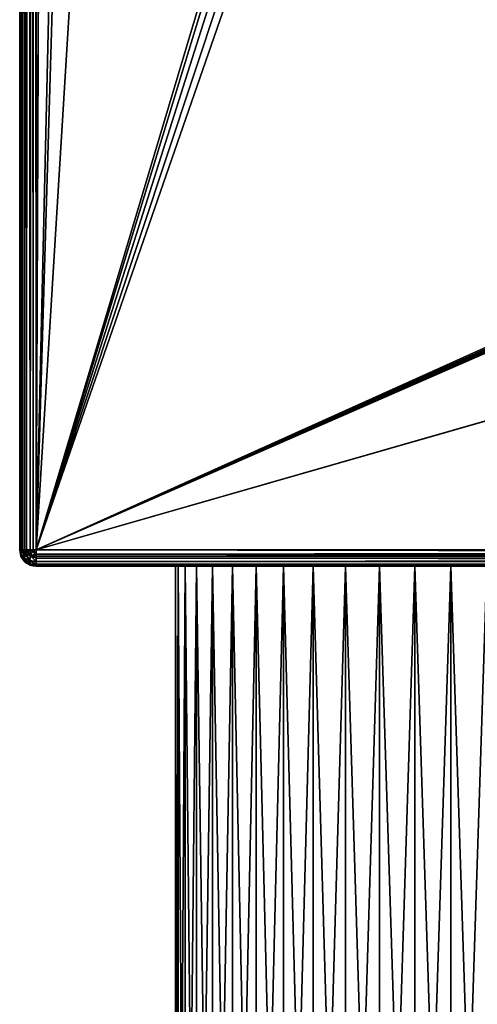
# Model space of a CAD drawing. Units: millimetres. Extents: x -200 to 200, y -508 to 744.
# Drawn here: x -199 to -149, y -400 to -293 of the extents above; entities that cross this region are included whole.
import ezdxf

# ---------------------------------------------------------------- set-up
doc = ezdxf.new("R2010")
doc.units = ezdxf.units.MM
doc.header["$LTSCALE"] = 52.148148
for name, color, linetype in [('585', 7, 'CONTINUOUS'), ('588', 7, 'CONTINUOUS'), ('589', 7, 'CONTINUOUS'), ('590', 7, 'CONTINUOUS'), ('594', 7, 'CONTINUOUS'), ('595', 7, 'CONTINUOUS'), ('596', 7, 'CONTINUOUS'), ('604', 7, 'CONTINUOUS'), ('605', 7, 'CONTINUOUS'), ('609', 7, 'CONTINUOUS'), ('611', 7, 'CONTINUOUS'), ('635', 7, 'CONTINUOUS'), ('636', 7, 'CONTINUOUS'), ('638', 7, 'CONTINUOUS'), ('639', 7, 'CONTINUOUS')]:
    doc.layers.add(name, color=color, linetype=linetype)

msp = doc.modelspace()

# ---------------------------------------------------------------- linework, layer by layer
at = {"layer": '585', "color": 253, "linetype": 'Continuous', "true_color": 0x929eac}
for points in [[(-199, -350.7, 268.2), (-199, 350.7, 268.2), (-199, -350.7, -268.2), (-199, -350.7, 268.2)], [(-199, -350.7, -268.2), (-199, 350.7, 268.2), (-199, 350.7, -268.2), (-199, -350.7, -268.2)]]:
    msp.add_3dface(points, dxfattribs=at)
at = {"layer": '588', "color": 253, "linetype": 'Continuous', "true_color": 0x929eac}
for points in [[(-197.2, -350.7, 270), (-195, 247.5, 270), (-197.2, 350.7, 270), (-197.2, -350.7, 270)], [(-195, 197.5, 270), (-195, 247.5, 270), (-197.2, -350.7, 270), (-195, 197.5, 270)], [(-195, 197.5, 270), (-197.2, -350.7, 270), (-165.3, 169.5, 270), (-195, 197.5, 270)], [(-197.2, -350.7, 270), (-165.3, -244, 270), (-165.3, 169.5, 270), (-197.2, -350.7, 270)], [(-165.3, -244, 270), (-197.2, -350.7, 270), (-165.02, -245.44, 270), (-165.3, -244, 270)], [(-165.02, -245.44, 270), (-197.2, -350.7, 270), (-164.19, -246.69, 270), (-165.02, -245.44, 270)], [(-164.19, -246.69, 270), (-197.2, -350.7, 270), (-162.95, -247.51, 270), (-164.19, -246.69, 270)], [(-162.95, -247.51, 270), (-197.2, -350.7, 270), (-161.5, -247.8, 270), (-162.95, -247.51, 270)], [(-197.2, -350.7, 270), (197.2, -350.7, 270), (162.94, -247.52, 270), (-197.2, -350.7, 270)], [(161.5, -247.8, 270), (-197.2, -350.7, 270), (162.94, -247.52, 270), (161.5, -247.8, 270)], [(-161.5, -247.8, 270), (-197.2, -350.7, 270), (161.5, -247.8, 270), (-161.5, -247.8, 270)]]:
    msp.add_3dface(points, dxfattribs=at)
at = {"layer": '589', "color": 253, "linetype": 'Continuous', "true_color": 0x929eac}
for points in [[(152, -352.5, -249), (-152, -352.5, -249), (-197.2, -352.5, -268.2), (152, -352.5, -249)], [(197.2, -352.5, -268.2), (152, -352.5, -249), (-197.2, -352.5, -268.2), (197.2, -352.5, -268.2)], [(-181.74, -352.5, -222.94), (-182, -352.5, -219), (-197.2, -352.5, -268.2), (-181.74, -352.5, -222.94)], [(-182, -352.5, -219), (-181.74, -352.5, -215.06), (-197.2, -352.5, -268.2), (-182, -352.5, -219)], [(-180.98, -352.5, -226.76), (-181.74, -352.5, -222.94), (-197.2, -352.5, -268.2), (-180.98, -352.5, -226.76)], [(-179.71, -352.5, -230.48), (-180.98, -352.5, -226.76), (-197.2, -352.5, -268.2), (-179.71, -352.5, -230.48)], [(-177.98, -352.5, -233.99), (-179.71, -352.5, -230.48), (-197.2, -352.5, -268.2), (-177.98, -352.5, -233.99)], [(-175.8, -352.5, -237.27), (-177.98, -352.5, -233.99), (-197.2, -352.5, -268.2), (-175.8, -352.5, -237.27)], [(-173.22, -352.5, -240.21), (-175.8, -352.5, -237.27), (-197.2, -352.5, -268.2), (-173.22, -352.5, -240.21)], [(-170.26, -352.5, -242.8), (-173.22, -352.5, -240.21), (-197.2, -352.5, -268.2), (-170.26, -352.5, -242.8)], [(-167, -352.5, -244.98), (-170.26, -352.5, -242.8), (-197.2, -352.5, -268.2), (-167, -352.5, -244.98)], [(-163.47, -352.5, -246.72), (-167, -352.5, -244.98), (-197.2, -352.5, -268.2), (-163.47, -352.5, -246.72)], [(-159.77, -352.5, -247.97), (-163.47, -352.5, -246.72), (-197.2, -352.5, -268.2), (-159.77, -352.5, -247.97)], [(-155.91, -352.5, -248.74), (-159.77, -352.5, -247.97), (-197.2, -352.5, -268.2), (-155.91, -352.5, -248.74)], [(-152, -352.5, -249), (-155.91, -352.5, -248.74), (-197.2, -352.5, -268.2), (-152, -352.5, -249)], [(-181.74, -352.5, -215.06), (-180.98, -352.5, -211.24), (-197.2, -352.5, -268.2), (-181.74, -352.5, -215.06)], [(-180.98, -352.5, -211.24), (-152, -352.5, 189), (-197.2, -352.5, -268.2), (-180.98, -352.5, -211.24)], [(-181.74, -352.5, 215.06), (-182, -352.5, 219), (-197.2, -352.5, -268.2), (-181.74, -352.5, 215.06)], [(-182, -352.5, 219), (-181.74, -352.5, 222.94), (-197.2, -352.5, 268.2), (-182, -352.5, 219)], [(-197.2, -352.5, -268.2), (-182, -352.5, 219), (-197.2, -352.5, 268.2), (-197.2, -352.5, -268.2)], [(-180.98, -352.5, 211.24), (-181.74, -352.5, 215.06), (-197.2, -352.5, -268.2), (-180.98, -352.5, 211.24)], [(-179.71, -352.5, 207.52), (-180.98, -352.5, 211.24), (-197.2, -352.5, -268.2), (-179.71, -352.5, 207.52)], [(-177.98, -352.5, 204.01), (-179.71, -352.5, 207.52), (-197.2, -352.5, -268.2), (-177.98, -352.5, 204.01)], [(-175.8, -352.5, 200.73), (-177.98, -352.5, 204.01), (-197.2, -352.5, -268.2), (-175.8, -352.5, 200.73)], [(-173.22, -352.5, 197.79), (-175.8, -352.5, 200.73), (-197.2, -352.5, -268.2), (-173.22, -352.5, 197.79)], [(-170.26, -352.5, 195.2), (-173.22, -352.5, 197.79), (-197.2, -352.5, -268.2), (-170.26, -352.5, 195.2)], [(-167, -352.5, 193.02), (-170.26, -352.5, 195.2), (-197.2, -352.5, -268.2), (-167, -352.5, 193.02)], [(-163.47, -352.5, 191.28), (-167, -352.5, 193.02), (-197.2, -352.5, -268.2), (-163.47, -352.5, 191.28)], [(-159.77, -352.5, 190.03), (-163.47, -352.5, 191.28), (-197.2, -352.5, -268.2), (-159.77, -352.5, 190.03)], [(-155.91, -352.5, 189.26), (-159.77, -352.5, 190.03), (-197.2, -352.5, -268.2), (-155.91, -352.5, 189.26)], [(-152, -352.5, 189), (-155.91, -352.5, 189.26), (-197.2, -352.5, -268.2), (-152, -352.5, 189)], [(-155.91, -352.5, 248.74), (-152, -352.5, 249), (-197.2, -352.5, 268.2), (-155.91, -352.5, 248.74)], [(-152, -352.5, 249), (197.2, -352.5, 268.2), (-197.2, -352.5, 268.2), (-152, -352.5, 249)], [(-159.77, -352.5, 247.97), (-155.91, -352.5, 248.74), (-197.2, -352.5, 268.2), (-159.77, -352.5, 247.97)], [(-163.47, -352.5, 246.72), (-159.77, -352.5, 247.97), (-197.2, -352.5, 268.2), (-163.47, -352.5, 246.72)], [(-167, -352.5, 244.98), (-163.47, -352.5, 246.72), (-197.2, -352.5, 268.2), (-167, -352.5, 244.98)], [(-170.26, -352.5, 242.8), (-167, -352.5, 244.98), (-197.2, -352.5, 268.2), (-170.26, -352.5, 242.8)], [(-173.22, -352.5, 240.21), (-170.26, -352.5, 242.8), (-197.2, -352.5, 268.2), (-173.22, -352.5, 240.21)], [(-175.8, -352.5, 237.27), (-173.22, -352.5, 240.21), (-197.2, -352.5, 268.2), (-175.8, -352.5, 237.27)], [(-177.98, -352.5, 233.99), (-175.8, -352.5, 237.27), (-197.2, -352.5, 268.2), (-177.98, -352.5, 233.99)], [(-179.71, -352.5, 230.48), (-177.98, -352.5, 233.99), (-197.2, -352.5, 268.2), (-179.71, -352.5, 230.48)], [(-180.98, -352.5, 226.76), (-179.71, -352.5, 230.48), (-197.2, -352.5, 268.2), (-180.98, -352.5, 226.76)], [(-181.74, -352.5, 222.94), (-180.98, -352.5, 226.76), (-197.2, -352.5, 268.2), (-181.74, -352.5, 222.94)], [(-180.98, -352.5, -211.24), (-179.71, -352.5, -207.52), (-152, -352.5, 189), (-180.98, -352.5, -211.24)], [(-179.71, -352.5, -207.52), (-177.98, -352.5, -204.01), (-152, -352.5, 189), (-179.71, -352.5, -207.52)], [(-177.98, -352.5, -204.01), (-175.8, -352.5, -200.73), (-152, -352.5, 189), (-177.98, -352.5, -204.01)], [(-173.22, -352.5, -197.79), (152, -352.5, 189), (-175.8, -352.5, -200.73), (-173.22, -352.5, -197.79)], [(-175.8, -352.5, -200.73), (152, -352.5, 189), (-152, -352.5, 189), (-175.8, -352.5, -200.73)], [(-170.26, -352.5, -195.2), (152, -352.5, 189), (-173.22, -352.5, -197.79), (-170.26, -352.5, -195.2)], [(-167, -352.5, -193.02), (152, -352.5, 189), (-170.26, -352.5, -195.2), (-167, -352.5, -193.02)], [(-163.47, -352.5, -191.28), (152, -352.5, 189), (-167, -352.5, -193.02), (-163.47, -352.5, -191.28)], [(-159.77, -352.5, -190.03), (152, -352.5, 189), (-163.47, -352.5, -191.28), (-159.77, -352.5, -190.03)], [(-155.91, -352.5, -189.26), (152, -352.5, 189), (-159.77, -352.5, -190.03), (-155.91, -352.5, -189.26)], [(-152, -352.5, -189), (152, -352.5, 189), (-155.91, -352.5, -189.26), (-152, -352.5, -189)], [(152, -352.5, -189), (175.8, -352.5, 200.73), (-152, -352.5, -189), (152, -352.5, -189)], [(-148.09, -352.5, -189.26), (152, -352.5, -189), (-152, -352.5, -189), (-148.09, -352.5, -189.26)], [(152, -352.5, -249), (148.09, -352.5, -248.74), (-152, -352.5, -249), (152, -352.5, -249)], [(-152, -352.5, -249), (148.09, -352.5, -248.74), (-148.09, -352.5, -248.74), (-152, -352.5, -249)], [(-148.09, -352.5, 248.74), (152, -352.5, 249), (-152, -352.5, 249), (-148.09, -352.5, 248.74)], [(-152, -352.5, 249), (152, -352.5, 249), (197.2, -352.5, 268.2), (-152, -352.5, 249)], [(152, -352.5, 189), (148.09, -352.5, 189.26), (-152, -352.5, 189), (152, -352.5, 189)], [(-152, -352.5, 189), (148.09, -352.5, 189.26), (-148.09, -352.5, 189.26), (-152, -352.5, 189)], [(155.91, -352.5, 189.26), (152, -352.5, 189), (-152, -352.5, -189), (155.91, -352.5, 189.26)], [(159.77, -352.5, 190.03), (155.91, -352.5, 189.26), (-152, -352.5, -189), (159.77, -352.5, 190.03)], [(163.47, -352.5, 191.28), (159.77, -352.5, 190.03), (-152, -352.5, -189), (163.47, -352.5, 191.28)], [(167, -352.5, 193.02), (163.47, -352.5, 191.28), (-152, -352.5, -189), (167, -352.5, 193.02)], [(170.26, -352.5, 195.2), (167, -352.5, 193.02), (-152, -352.5, -189), (170.26, -352.5, 195.2)], [(173.22, -352.5, 197.79), (170.26, -352.5, 195.2), (-152, -352.5, -189), (173.22, -352.5, 197.79)], [(175.8, -352.5, 200.73), (173.22, -352.5, 197.79), (-152, -352.5, -189), (175.8, -352.5, 200.73)]]:
    msp.add_3dface(points, dxfattribs=at)
at = {"layer": '590', "color": 253, "linetype": 'Continuous', "true_color": 0x929eac}
for points in [[(-197.2, 350.7, -270), (-184, 217.5, -270), (-197.2, -350.7, -270), (-197.2, 350.7, -270)], [(-184, 217.5, -270), (-180.93, 198.82, -270), (-197.2, -350.7, -270), (-184, 217.5, -270)], [(-197.2, -350.7, -270), (-180.93, 198.82, -270), (-53.93, -286.18, -270), (-197.2, -350.7, -270)], [(-53.76, -286.6, -270), (-197.2, -350.7, -270), (-53.93, -286.18, -270), (-53.76, -286.6, -270)], [(-53.47, -286.97, -270), (-197.2, -350.7, -270), (-53.76, -286.6, -270), (-53.47, -286.97, -270)], [(-53.1, -287.26, -270), (-197.2, -350.7, -270), (-53.47, -286.97, -270), (-53.1, -287.26, -270)], [(-52.68, -287.43, -270), (-197.2, -350.7, -270), (-53.1, -287.26, -270), (-52.68, -287.43, -270)], [(197.2, -350.7, -270), (-197.2, -350.7, -270), (-52.68, -287.43, -270), (197.2, -350.7, -270)]]:
    msp.add_3dface(points, dxfattribs=at)
at = {"layer": '594', "color": 253, "linetype": 'Continuous', "true_color": 0x929eac}
for points in [[(-199, -350.7, -268.2), (-199, 350.7, -268.2), (-198.94, 350.7, -268.67), (-199, -350.7, -268.2)], [(-198.86, 350.7, -268.89), (-199, -350.7, -268.2), (-198.94, 350.7, -268.67), (-198.86, 350.7, -268.89)], [(-199, -350.7, -268.2), (-198.86, 350.7, -268.89), (-198.86, -350.7, -268.89), (-199, -350.7, -268.2)], [(-198.86, 350.7, -268.89), (-198.76, 350.7, -269.1), (-198.86, -350.7, -268.89), (-198.86, 350.7, -268.89)], [(-198.86, -350.7, -268.89), (-198.76, 350.7, -269.1), (-198.76, -350.7, -269.09), (-198.86, -350.7, -268.89)], [(-198.76, 350.7, -269.1), (-198.47, 350.7, -269.47), (-198.76, -350.7, -269.09), (-198.76, 350.7, -269.1)], [(-198.76, -350.7, -269.09), (-198.47, 350.7, -269.47), (-198.46, -350.7, -269.49), (-198.76, -350.7, -269.09)], [(-198.47, 350.7, -269.47), (-198.1, 350.7, -269.76), (-198.46, -350.7, -269.49), (-198.47, 350.7, -269.47)], [(-198.46, -350.7, -269.49), (-198.1, 350.7, -269.76), (-198.26, -350.7, -269.66), (-198.46, -350.7, -269.49)], [(-198.1, 350.7, -269.76), (-197.89, 350.7, -269.86), (-198.26, -350.7, -269.66), (-198.1, 350.7, -269.76)], [(-198.26, -350.7, -269.66), (-197.89, 350.7, -269.86), (-197.87, -350.7, -269.87), (-198.26, -350.7, -269.66)], [(-197.89, 350.7, -269.86), (-197.67, 350.7, -269.94), (-197.87, -350.7, -269.87), (-197.89, 350.7, -269.86)], [(-197.2, 350.7, -270), (-197.2, -350.7, -270), (-197.87, -350.7, -269.87), (-197.2, 350.7, -270)], [(-197.67, 350.7, -269.94), (-197.2, 350.7, -270), (-197.87, -350.7, -269.87), (-197.67, 350.7, -269.94)]]:
    msp.add_3dface(points, dxfattribs=at)
at = {"layer": '595', "color": 253, "linetype": 'Continuous', "true_color": 0x929eac}
for points in [[(-199, -350.7, 268.2), (-199, -350.7, -268.2), (-198.86, -351.39, -268.2), (-199, -350.7, 268.2)], [(-198.86, -351.39, 268.2), (-199, -350.7, 268.2), (-198.86, -351.39, -268.2), (-198.86, -351.39, 268.2)], [(-198.7, -351.69, 268.2), (-198.86, -351.39, 268.2), (-198.76, -351.59, -268.2), (-198.7, -351.69, 268.2)], [(-198.76, -351.59, -268.2), (-198.86, -351.39, 268.2), (-198.86, -351.39, -268.2), (-198.76, -351.59, -268.2)], [(-198.46, -351.99, -268.2), (-198.7, -351.69, 268.2), (-198.76, -351.59, -268.2), (-198.46, -351.99, -268.2)], [(-198.46, -351.99, 268.2), (-198.7, -351.69, 268.2), (-198.46, -351.99, -268.2), (-198.46, -351.99, 268.2)], [(-197.87, -352.37, 268.2), (-198.46, -351.99, 268.2), (-197.71, -352.43, -268.2), (-197.87, -352.37, 268.2)], [(-197.71, -352.43, -268.2), (-198.46, -351.99, 268.2), (-198.26, -352.16, -268.2), (-197.71, -352.43, -268.2)], [(-198.26, -352.16, -268.2), (-198.46, -351.99, 268.2), (-198.46, -351.99, -268.2), (-198.26, -352.16, -268.2)], [(-197.54, -352.47, 268.2), (-197.87, -352.37, 268.2), (-197.71, -352.43, -268.2), (-197.54, -352.47, 268.2)], [(-197.2, -352.5, -268.2), (-197.54, -352.47, 268.2), (-197.71, -352.43, -268.2), (-197.2, -352.5, -268.2)], [(-197.2, -352.5, -268.2), (-197.2, -352.5, 268.2), (-197.54, -352.47, 268.2), (-197.2, -352.5, -268.2)]]:
    msp.add_3dface(points, dxfattribs=at)
at = {"layer": '596', "color": 253, "linetype": 'Continuous', "true_color": 0x929eac}
for points in [[(-199, 350.7, 268.2), (-199, -350.7, 268.2), (-198.86, -350.7, 268.89), (-199, 350.7, 268.2)], [(-198.86, 350.7, 268.89), (-199, 350.7, 268.2), (-198.86, -350.7, 268.89), (-198.86, 350.7, 268.89)], [(-198.7, 350.7, 269.19), (-198.86, 350.7, 268.89), (-198.71, -350.7, 269.19), (-198.7, 350.7, 269.19)], [(-198.71, -350.7, 269.19), (-198.86, 350.7, 268.89), (-198.86, -350.7, 268.89), (-198.71, -350.7, 269.19)], [(-198.46, -350.7, 269.49), (-198.7, 350.7, 269.19), (-198.71, -350.7, 269.19), (-198.46, -350.7, 269.49)], [(-198.46, 350.7, 269.49), (-198.7, 350.7, 269.19), (-198.46, -350.7, 269.49), (-198.46, 350.7, 269.49)], [(-197.87, 350.7, 269.87), (-198.46, 350.7, 269.49), (-197.87, -350.7, 269.87), (-197.87, 350.7, 269.87)], [(-197.87, -350.7, 269.87), (-198.46, 350.7, 269.49), (-198.46, -350.7, 269.49), (-197.87, -350.7, 269.87)], [(-197.54, 350.7, 269.97), (-197.87, 350.7, 269.87), (-197.54, -350.7, 269.97), (-197.54, 350.7, 269.97)], [(-197.54, -350.7, 269.97), (-197.87, 350.7, 269.87), (-197.87, -350.7, 269.87), (-197.54, -350.7, 269.97)], [(-197.2, -350.7, 270), (-197.2, 350.7, 270), (-197.54, 350.7, 269.97), (-197.2, -350.7, 270)], [(-197.2, -350.7, 270), (-197.54, 350.7, 269.97), (-197.54, -350.7, 269.97), (-197.2, -350.7, 270)]]:
    msp.add_3dface(points, dxfattribs=at)
at = {"layer": '604', "color": 253, "linetype": 'Continuous', "true_color": 0x929eac}
for points in [[(197.2, -350.7, 270), (-197.2, -350.7, 270), (-197.2, -351.17, 269.94), (197.2, -350.7, 270)], [(-197.2, -351.39, 269.86), (197.2, -350.7, 270), (-197.2, -351.17, 269.94), (-197.2, -351.39, 269.86)], [(197.2, -350.7, 270), (-197.2, -351.39, 269.86), (197.2, -351.39, 269.86), (197.2, -350.7, 270)], [(-197.2, -351.39, 269.86), (-197.2, -351.6, 269.76), (197.2, -351.39, 269.86), (-197.2, -351.39, 269.86)], [(197.2, -351.39, 269.86), (-197.2, -351.6, 269.76), (197.2, -351.59, 269.76), (197.2, -351.39, 269.86)], [(-197.2, -351.6, 269.76), (-197.2, -351.97, 269.47), (197.2, -351.59, 269.76), (-197.2, -351.6, 269.76)], [(197.2, -351.59, 269.76), (-197.2, -351.97, 269.47), (197.2, -351.99, 269.46), (197.2, -351.59, 269.76)], [(-197.2, -351.97, 269.47), (-197.2, -352.26, 269.1), (197.2, -351.99, 269.46), (-197.2, -351.97, 269.47)], [(197.2, -351.99, 269.46), (-197.2, -352.26, 269.1), (197.2, -352.16, 269.26), (197.2, -351.99, 269.46)], [(-197.2, -352.26, 269.1), (-197.2, -352.36, 268.89), (197.2, -352.16, 269.26), (-197.2, -352.26, 269.1)], [(197.2, -352.16, 269.26), (-197.2, -352.36, 268.89), (197.2, -352.37, 268.87), (197.2, -352.16, 269.26)], [(-197.2, -352.36, 268.89), (-197.2, -352.44, 268.67), (197.2, -352.37, 268.87), (-197.2, -352.36, 268.89)], [(-197.2, -352.5, 268.2), (197.2, -352.5, 268.2), (197.2, -352.37, 268.87), (-197.2, -352.5, 268.2)], [(-197.2, -352.44, 268.67), (-197.2, -352.5, 268.2), (197.2, -352.37, 268.87), (-197.2, -352.44, 268.67)]]:
    msp.add_3dface(points, dxfattribs=at)
at = {"layer": '605', "color": 253, "linetype": 'Continuous', "true_color": 0x929eac}
for points in [[(-197.2, -350.7, -270), (197.2, -350.7, -270), (197.2, -351.37, -269.87), (-197.2, -350.7, -270)], [(-197.2, -351.17, -269.94), (-197.2, -350.7, -270), (197.2, -351.37, -269.87), (-197.2, -351.17, -269.94)], [(-197.2, -351.6, -269.76), (-197.2, -351.17, -269.94), (197.2, -351.37, -269.87), (-197.2, -351.6, -269.76)], [(197.2, -351.76, -269.66), (-197.2, -351.6, -269.76), (197.2, -351.37, -269.87), (197.2, -351.76, -269.66)], [(-197.2, -351.97, -269.47), (-197.2, -351.6, -269.76), (197.2, -351.96, -269.49), (-197.2, -351.97, -269.47)], [(197.2, -351.96, -269.49), (-197.2, -351.6, -269.76), (197.2, -351.76, -269.66), (197.2, -351.96, -269.49)], [(197.2, -352.26, -269.09), (-197.2, -351.97, -269.47), (197.2, -351.96, -269.49), (197.2, -352.26, -269.09)], [(-197.2, -352.26, -269.1), (-197.2, -351.97, -269.47), (197.2, -352.26, -269.09), (-197.2, -352.26, -269.1)], [(-197.2, -352.44, -268.67), (-197.2, -352.26, -269.1), (197.2, -352.36, -268.89), (-197.2, -352.44, -268.67)], [(197.2, -352.36, -268.89), (-197.2, -352.26, -269.1), (197.2, -352.26, -269.09), (197.2, -352.36, -268.89)], [(197.2, -352.5, -268.2), (-197.2, -352.44, -268.67), (197.2, -352.36, -268.89), (197.2, -352.5, -268.2)], [(197.2, -352.5, -268.2), (-197.2, -352.5, -268.2), (-197.2, -352.44, -268.67), (197.2, -352.5, -268.2)]]:
    msp.add_3dface(points, dxfattribs=at)
at = {"layer": '609', "color": 253, "linetype": 'Continuous', "true_color": 0x929eac}
for points in [[(-199, -350.7, 268.2), (-198.86, -351.39, 268.2), (-198.86, -351.19, 268.69), (-199, -350.7, 268.2)], [(-198.86, -350.7, 268.89), (-199, -350.7, 268.2), (-198.86, -351.19, 268.69), (-198.86, -350.7, 268.89)], [(-198.71, -350.7, 269.19), (-198.86, -350.7, 268.89), (-198.86, -351.19, 268.69), (-198.71, -350.7, 269.19)], [(-198.47, -351.6, 269.1), (-198.71, -350.7, 269.19), (-198.86, -351.19, 268.69), (-198.47, -351.6, 269.1)], [(-198.46, -350.7, 269.49), (-198.71, -350.7, 269.19), (-198.34, -351.07, 269.55), (-198.46, -350.7, 269.49)], [(-198.34, -351.07, 269.55), (-198.71, -350.7, 269.19), (-198.47, -351.6, 269.1), (-198.34, -351.07, 269.55)], [(-197.87, -350.7, 269.87), (-198.46, -350.7, 269.49), (-198.34, -351.07, 269.55), (-197.87, -350.7, 269.87)], [(-197.87, -350.7, 269.87), (-198.34, -351.07, 269.55), (-197.81, -351.31, 269.78), (-197.87, -350.7, 269.87)], [(-197.54, -350.7, 269.97), (-197.87, -350.7, 269.87), (-197.81, -351.31, 269.78), (-197.54, -350.7, 269.97)], [(-197.2, -351.39, 269.86), (-197.54, -350.7, 269.97), (-197.81, -351.31, 269.78), (-197.2, -351.39, 269.86)], [(-197.2, -351.17, 269.94), (-197.2, -350.7, 270), (-197.54, -350.7, 269.97), (-197.2, -351.17, 269.94)], [(-197.2, -351.39, 269.86), (-197.2, -351.17, 269.94), (-197.54, -350.7, 269.97), (-197.2, -351.39, 269.86)], [(-198.86, -351.39, 268.2), (-198.7, -351.69, 268.2), (-198.86, -351.19, 268.69), (-198.86, -351.39, 268.2)], [(-198.7, -351.69, 268.2), (-198.47, -351.6, 269.1), (-198.86, -351.19, 268.69), (-198.7, -351.69, 268.2)], [(-198.47, -351.6, 269.1), (-198.7, -351.69, 268.2), (-198.33, -352.05, 268.57), (-198.47, -351.6, 269.1)], [(-198.7, -351.69, 268.2), (-198.46, -351.99, 268.2), (-198.33, -352.05, 268.57), (-198.7, -351.69, 268.2)], [(-197.89, -351.88, 269.38), (-198.34, -351.07, 269.55), (-198.47, -351.6, 269.1), (-197.89, -351.88, 269.38)], [(-197.89, -351.88, 269.38), (-198.47, -351.6, 269.1), (-198.33, -352.05, 268.57), (-197.89, -351.88, 269.38)], [(-197.81, -351.31, 269.78), (-198.34, -351.07, 269.55), (-197.89, -351.88, 269.38), (-197.81, -351.31, 269.78)], [(-197.2, -351.97, 269.47), (-197.81, -351.31, 269.78), (-197.89, -351.88, 269.38), (-197.2, -351.97, 269.47)], [(-197.2, -351.97, 269.47), (-197.2, -351.6, 269.76), (-197.81, -351.31, 269.78), (-197.2, -351.97, 269.47)], [(-197.2, -351.6, 269.76), (-197.2, -351.39, 269.86), (-197.81, -351.31, 269.78), (-197.2, -351.6, 269.76)], [(-198.46, -351.99, 268.2), (-197.87, -352.37, 268.2), (-198.33, -352.05, 268.57), (-198.46, -351.99, 268.2)], [(-197.81, -352.28, 268.81), (-197.89, -351.88, 269.38), (-198.33, -352.05, 268.57), (-197.81, -352.28, 268.81)], [(-197.87, -352.37, 268.2), (-197.81, -352.28, 268.81), (-198.33, -352.05, 268.57), (-197.87, -352.37, 268.2)], [(-197.2, -352.36, 268.89), (-197.2, -352.26, 269.1), (-197.89, -351.88, 269.38), (-197.2, -352.36, 268.89)], [(-197.2, -352.36, 268.89), (-197.89, -351.88, 269.38), (-197.81, -352.28, 268.81), (-197.2, -352.36, 268.89)], [(-197.2, -352.26, 269.1), (-197.2, -351.97, 269.47), (-197.89, -351.88, 269.38), (-197.2, -352.26, 269.1)], [(-197.87, -352.37, 268.2), (-197.54, -352.47, 268.2), (-197.81, -352.28, 268.81), (-197.87, -352.37, 268.2)], [(-197.2, -352.5, 268.2), (-197.2, -352.44, 268.67), (-197.81, -352.28, 268.81), (-197.2, -352.5, 268.2)], [(-197.54, -352.47, 268.2), (-197.2, -352.5, 268.2), (-197.81, -352.28, 268.81), (-197.54, -352.47, 268.2)], [(-197.2, -352.44, 268.67), (-197.2, -352.36, 268.89), (-197.81, -352.28, 268.81), (-197.2, -352.44, 268.67)]]:
    msp.add_3dface(points, dxfattribs=at)
at = {"layer": '611', "color": 253, "linetype": 'Continuous', "true_color": 0x929eac}
for points in [[(-199, -350.7, -268.2), (-198.76, -351.59, -268.2), (-198.86, -351.39, -268.2), (-199, -350.7, -268.2)], [(-198.76, -351.59, -268.2), (-199, -350.7, -268.2), (-198.86, -351.19, -268.69), (-198.76, -351.59, -268.2)], [(-199, -350.7, -268.2), (-198.86, -350.7, -268.89), (-198.86, -351.19, -268.69), (-199, -350.7, -268.2)], [(-198.86, -350.7, -268.89), (-198.76, -350.7, -269.09), (-198.86, -351.19, -268.69), (-198.86, -350.7, -268.89)], [(-198.86, -351.19, -268.69), (-198.76, -350.7, -269.09), (-198.47, -351.6, -269.1), (-198.86, -351.19, -268.69)], [(-198.76, -350.7, -269.09), (-198.46, -350.7, -269.49), (-198.42, -351.18, -269.44), (-198.76, -350.7, -269.09)], [(-198.47, -351.6, -269.1), (-198.76, -350.7, -269.09), (-198.42, -351.18, -269.44), (-198.47, -351.6, -269.1)], [(-198.46, -350.7, -269.49), (-198.26, -350.7, -269.66), (-198.42, -351.18, -269.44), (-198.46, -350.7, -269.49)], [(-198.42, -351.18, -269.44), (-198.26, -350.7, -269.66), (-197.84, -351.34, -269.75), (-198.42, -351.18, -269.44)], [(-198.26, -350.7, -269.66), (-197.87, -350.7, -269.87), (-197.84, -351.34, -269.75), (-198.26, -350.7, -269.66)], [(-197.87, -350.7, -269.87), (-197.2, -350.7, -270), (-197.2, -351.17, -269.94), (-197.87, -350.7, -269.87)], [(-197.87, -350.7, -269.87), (-197.2, -351.17, -269.94), (-197.84, -351.34, -269.75), (-197.87, -350.7, -269.87)], [(-198.76, -351.59, -268.2), (-198.86, -351.19, -268.69), (-198.42, -351.94, -268.68), (-198.76, -351.59, -268.2)], [(-198.42, -351.94, -268.68), (-198.86, -351.19, -268.69), (-198.47, -351.6, -269.1), (-198.42, -351.94, -268.68)], [(-198.26, -352.16, -268.2), (-198.46, -351.99, -268.2), (-198.76, -351.59, -268.2), (-198.26, -352.16, -268.2)], [(-198.26, -352.16, -268.2), (-198.76, -351.59, -268.2), (-198.42, -351.94, -268.68), (-198.26, -352.16, -268.2)], [(-198.47, -351.6, -269.1), (-198.42, -351.18, -269.44), (-197.89, -351.88, -269.38), (-198.47, -351.6, -269.1)], [(-198.42, -351.94, -268.68), (-198.47, -351.6, -269.1), (-197.84, -352.25, -268.84), (-198.42, -351.94, -268.68)], [(-197.84, -352.25, -268.84), (-198.47, -351.6, -269.1), (-197.89, -351.88, -269.38), (-197.84, -352.25, -268.84)], [(-197.89, -351.88, -269.38), (-198.42, -351.18, -269.44), (-197.84, -351.34, -269.75), (-197.89, -351.88, -269.38)], [(-197.2, -351.97, -269.47), (-197.89, -351.88, -269.38), (-197.84, -351.34, -269.75), (-197.2, -351.97, -269.47)], [(-197.2, -351.17, -269.94), (-197.2, -351.6, -269.76), (-197.84, -351.34, -269.75), (-197.2, -351.17, -269.94)], [(-197.2, -351.6, -269.76), (-197.2, -351.97, -269.47), (-197.84, -351.34, -269.75), (-197.2, -351.6, -269.76)], [(-198.26, -352.16, -268.2), (-198.42, -351.94, -268.68), (-197.84, -352.25, -268.84), (-198.26, -352.16, -268.2)], [(-197.71, -352.43, -268.2), (-198.26, -352.16, -268.2), (-197.84, -352.25, -268.84), (-197.71, -352.43, -268.2)], [(-197.2, -351.97, -269.47), (-197.2, -352.26, -269.1), (-197.89, -351.88, -269.38), (-197.2, -351.97, -269.47)], [(-197.2, -352.26, -269.1), (-197.84, -352.25, -268.84), (-197.89, -351.88, -269.38), (-197.2, -352.26, -269.1)], [(-197.2, -352.44, -268.67), (-197.71, -352.43, -268.2), (-197.84, -352.25, -268.84), (-197.2, -352.44, -268.67)], [(-197.2, -352.26, -269.1), (-197.2, -352.44, -268.67), (-197.84, -352.25, -268.84), (-197.2, -352.26, -269.1)], [(-197.2, -352.5, -268.2), (-197.71, -352.43, -268.2), (-197.2, -352.44, -268.67), (-197.2, -352.5, -268.2)]]:
    msp.add_3dface(points, dxfattribs=at)
at = {"layer": '635', "color": 253, "linetype": 'Continuous', "true_color": 0x929eac}
for points in [[(-181.74, -352.5, -215.06), (-182, -352.5, -219), (-181.74, -473.5, -215.05), (-181.74, -352.5, -215.06)], [(-182, -352.5, -219), (-182, -473.5, -219), (-181.74, -473.5, -215.05), (-182, -352.5, -219)], [(-180.98, -352.5, -211.24), (-181.74, -352.5, -215.06), (-180.98, -473.5, -211.24), (-180.98, -352.5, -211.24)], [(-181.74, -352.5, -215.06), (-181.74, -473.5, -215.05), (-180.98, -473.5, -211.24), (-181.74, -352.5, -215.06)], [(-179.71, -352.5, -207.52), (-180.98, -352.5, -211.24), (-179.71, -473.5, -207.52), (-179.71, -352.5, -207.52)], [(-180.98, -352.5, -211.24), (-180.98, -473.5, -211.24), (-179.71, -473.5, -207.52), (-180.98, -352.5, -211.24)], [(-177.98, -352.5, -204.01), (-179.71, -352.5, -207.52), (-177.98, -473.5, -204), (-177.98, -352.5, -204.01)], [(-179.71, -352.5, -207.52), (-179.71, -473.5, -207.52), (-177.98, -473.5, -204), (-179.71, -352.5, -207.52)], [(-175.8, -352.5, -200.73), (-177.98, -352.5, -204.01), (-175.8, -473.5, -200.74), (-175.8, -352.5, -200.73)], [(-177.98, -352.5, -204.01), (-177.98, -473.5, -204), (-175.8, -473.5, -200.74), (-177.98, -352.5, -204.01)], [(-173.22, -352.5, -197.79), (-175.8, -352.5, -200.73), (-173.21, -473.5, -197.79), (-173.22, -352.5, -197.79)], [(-175.8, -352.5, -200.73), (-175.8, -473.5, -200.74), (-173.21, -473.5, -197.79), (-175.8, -352.5, -200.73)], [(-170.26, -352.5, -195.2), (-173.22, -352.5, -197.79), (-170.26, -473.5, -195.2), (-170.26, -352.5, -195.2)], [(-173.22, -352.5, -197.79), (-173.21, -473.5, -197.79), (-170.26, -473.5, -195.2), (-173.22, -352.5, -197.79)], [(-167, -352.5, -193.02), (-170.26, -352.5, -195.2), (-167, -473.5, -193.02), (-167, -352.5, -193.02)], [(-170.26, -352.5, -195.2), (-170.26, -473.5, -195.2), (-167, -473.5, -193.02), (-170.26, -352.5, -195.2)], [(-163.47, -352.5, -191.28), (-167, -352.5, -193.02), (-163.48, -473.5, -191.29), (-163.47, -352.5, -191.28)], [(-167, -352.5, -193.02), (-167, -473.5, -193.02), (-163.48, -473.5, -191.29), (-167, -352.5, -193.02)], [(-163.47, -352.5, -191.28), (-163.48, -473.5, -191.29), (-159.76, -473.5, -190.02), (-163.47, -352.5, -191.28)], [(-159.77, -352.5, -190.03), (-163.47, -352.5, -191.28), (-159.76, -473.5, -190.02), (-159.77, -352.5, -190.03)], [(-155.91, -352.5, -189.26), (-159.77, -352.5, -190.03), (-155.92, -473.5, -189.26), (-155.91, -352.5, -189.26)], [(-159.77, -352.5, -190.03), (-159.76, -473.5, -190.02), (-155.92, -473.5, -189.26), (-159.77, -352.5, -190.03)], [(-155.91, -352.5, -189.26), (-155.92, -473.5, -189.26), (-152, -473.5, -189), (-155.91, -352.5, -189.26)], [(-152, -352.5, -189), (-155.91, -352.5, -189.26), (-152, -473.5, -189), (-152, -352.5, -189)], [(-148.09, -352.5, -189.26), (-152, -352.5, -189), (-148.08, -473.5, -189.26), (-148.09, -352.5, -189.26)], [(-152, -352.5, -189), (-152, -473.5, -189), (-148.08, -473.5, -189.26), (-152, -352.5, -189)]]:
    msp.add_3dface(points, dxfattribs=at)
at = {"layer": '636', "color": 253, "linetype": 'Continuous', "true_color": 0x929eac}
for points in [[(-182, -352.5, -219), (-181.74, -352.5, -222.94), (-182, -473.5, -219), (-182, -352.5, -219)], [(-182, -473.5, -219), (-181.74, -352.5, -222.94), (-181.74, -473.5, -222.95), (-182, -473.5, -219)], [(-181.74, -352.5, -222.94), (-180.98, -352.5, -226.76), (-181.74, -473.5, -222.95), (-181.74, -352.5, -222.94)], [(-180.98, -352.5, -226.76), (-180.98, -473.5, -226.76), (-181.74, -473.5, -222.95), (-180.98, -352.5, -226.76)], [(-180.98, -352.5, -226.76), (-179.71, -352.5, -230.48), (-180.98, -473.5, -226.76), (-180.98, -352.5, -226.76)], [(-179.71, -352.5, -230.48), (-179.71, -473.5, -230.48), (-180.98, -473.5, -226.76), (-179.71, -352.5, -230.48)], [(-179.71, -352.5, -230.48), (-177.98, -352.5, -233.99), (-179.71, -473.5, -230.48), (-179.71, -352.5, -230.48)], [(-177.98, -352.5, -233.99), (-177.98, -473.5, -234), (-179.71, -473.5, -230.48), (-177.98, -352.5, -233.99)], [(-177.98, -352.5, -233.99), (-175.8, -352.5, -237.27), (-177.98, -473.5, -234), (-177.98, -352.5, -233.99)], [(-175.8, -352.5, -237.27), (-175.8, -473.5, -237.26), (-177.98, -473.5, -234), (-175.8, -352.5, -237.27)], [(-175.8, -352.5, -237.27), (-173.22, -352.5, -240.21), (-175.8, -473.5, -237.26), (-175.8, -352.5, -237.27)], [(-173.22, -352.5, -240.21), (-173.21, -473.5, -240.21), (-175.8, -473.5, -237.26), (-173.22, -352.5, -240.21)], [(-173.22, -352.5, -240.21), (-170.26, -352.5, -242.8), (-173.21, -473.5, -240.21), (-173.22, -352.5, -240.21)], [(-170.26, -352.5, -242.8), (-170.26, -473.5, -242.8), (-173.21, -473.5, -240.21), (-170.26, -352.5, -242.8)], [(-170.26, -352.5, -242.8), (-167, -352.5, -244.98), (-170.26, -473.5, -242.8), (-170.26, -352.5, -242.8)], [(-167, -352.5, -244.98), (-167, -473.5, -244.98), (-170.26, -473.5, -242.8), (-167, -352.5, -244.98)], [(-167, -352.5, -244.98), (-163.47, -352.5, -246.72), (-167, -473.5, -244.98), (-167, -352.5, -244.98)], [(-163.47, -352.5, -246.72), (-163.48, -473.5, -246.71), (-167, -473.5, -244.98), (-163.47, -352.5, -246.72)], [(-163.47, -352.5, -246.72), (-159.77, -352.5, -247.97), (-163.48, -473.5, -246.71), (-163.47, -352.5, -246.72)], [(-159.77, -352.5, -247.97), (-159.76, -473.5, -247.98), (-163.48, -473.5, -246.71), (-159.77, -352.5, -247.97)], [(-159.77, -352.5, -247.97), (-155.91, -352.5, -248.74), (-159.76, -473.5, -247.98), (-159.77, -352.5, -247.97)], [(-155.91, -352.5, -248.74), (-155.92, -473.5, -248.74), (-159.76, -473.5, -247.98), (-155.91, -352.5, -248.74)], [(-155.91, -352.5, -248.74), (-152, -352.5, -249), (-155.92, -473.5, -248.74), (-155.91, -352.5, -248.74)], [(-152, -352.5, -249), (-152, -473.5, -249), (-155.92, -473.5, -248.74), (-152, -352.5, -249)], [(-152, -352.5, -249), (-148.09, -352.5, -248.74), (-152, -473.5, -249), (-152, -352.5, -249)], [(-148.09, -352.5, -248.74), (-148.08, -473.5, -248.74), (-152, -473.5, -249), (-148.09, -352.5, -248.74)]]:
    msp.add_3dface(points, dxfattribs=at)
at = {"layer": '638', "color": 253, "linetype": 'Continuous', "true_color": 0x929eac}
for points in [[(-181.74, -352.5, 222.94), (-182, -352.5, 219), (-181.74, -473.5, 222.95), (-181.74, -352.5, 222.94)], [(-182, -352.5, 219), (-182, -473.5, 219), (-181.74, -473.5, 222.95), (-182, -352.5, 219)], [(-180.98, -352.5, 226.76), (-181.74, -352.5, 222.94), (-180.98, -473.5, 226.76), (-180.98, -352.5, 226.76)], [(-181.74, -352.5, 222.94), (-181.74, -473.5, 222.95), (-180.98, -473.5, 226.76), (-181.74, -352.5, 222.94)], [(-179.71, -352.5, 230.48), (-180.98, -352.5, 226.76), (-179.71, -473.5, 230.48), (-179.71, -352.5, 230.48)], [(-180.98, -352.5, 226.76), (-180.98, -473.5, 226.76), (-179.71, -473.5, 230.48), (-180.98, -352.5, 226.76)], [(-177.98, -352.5, 233.99), (-179.71, -352.5, 230.48), (-177.98, -473.5, 234), (-177.98, -352.5, 233.99)], [(-179.71, -352.5, 230.48), (-179.71, -473.5, 230.48), (-177.98, -473.5, 234), (-179.71, -352.5, 230.48)], [(-175.8, -352.5, 237.27), (-177.98, -352.5, 233.99), (-175.8, -473.5, 237.26), (-175.8, -352.5, 237.27)], [(-177.98, -352.5, 233.99), (-177.98, -473.5, 234), (-175.8, -473.5, 237.26), (-177.98, -352.5, 233.99)], [(-173.22, -352.5, 240.21), (-175.8, -352.5, 237.27), (-173.21, -473.5, 240.21), (-173.22, -352.5, 240.21)], [(-175.8, -352.5, 237.27), (-175.8, -473.5, 237.26), (-173.21, -473.5, 240.21), (-175.8, -352.5, 237.27)], [(-170.26, -352.5, 242.8), (-173.22, -352.5, 240.21), (-170.26, -473.5, 242.8), (-170.26, -352.5, 242.8)], [(-173.22, -352.5, 240.21), (-173.21, -473.5, 240.21), (-170.26, -473.5, 242.8), (-173.22, -352.5, 240.21)], [(-167, -352.5, 244.98), (-170.26, -352.5, 242.8), (-167, -473.5, 244.98), (-167, -352.5, 244.98)], [(-170.26, -352.5, 242.8), (-170.26, -473.5, 242.8), (-167, -473.5, 244.98), (-170.26, -352.5, 242.8)], [(-163.47, -352.5, 246.72), (-167, -352.5, 244.98), (-163.48, -473.5, 246.71), (-163.47, -352.5, 246.72)], [(-167, -352.5, 244.98), (-167, -473.5, 244.98), (-163.48, -473.5, 246.71), (-167, -352.5, 244.98)], [(-163.47, -352.5, 246.72), (-163.48, -473.5, 246.71), (-159.76, -473.5, 247.98), (-163.47, -352.5, 246.72)], [(-159.77, -352.5, 247.97), (-163.47, -352.5, 246.72), (-159.76, -473.5, 247.98), (-159.77, -352.5, 247.97)], [(-155.91, -352.5, 248.74), (-159.77, -352.5, 247.97), (-155.92, -473.5, 248.74), (-155.91, -352.5, 248.74)], [(-159.77, -352.5, 247.97), (-159.76, -473.5, 247.98), (-155.92, -473.5, 248.74), (-159.77, -352.5, 247.97)], [(-155.91, -352.5, 248.74), (-155.92, -473.5, 248.74), (-152, -473.5, 249), (-155.91, -352.5, 248.74)], [(-152, -352.5, 249), (-155.91, -352.5, 248.74), (-152, -473.5, 249), (-152, -352.5, 249)], [(-148.09, -352.5, 248.74), (-152, -352.5, 249), (-148.08, -473.5, 248.74), (-148.09, -352.5, 248.74)], [(-152, -352.5, 249), (-152, -473.5, 249), (-148.08, -473.5, 248.74), (-152, -352.5, 249)]]:
    msp.add_3dface(points, dxfattribs=at)
at = {"layer": '639', "color": 253, "linetype": 'Continuous', "true_color": 0x929eac}
for points in [[(-182, -352.5, 219), (-181.74, -352.5, 215.06), (-182, -473.5, 219), (-182, -352.5, 219)], [(-182, -473.5, 219), (-181.74, -352.5, 215.06), (-181.74, -473.5, 215.05), (-182, -473.5, 219)], [(-181.74, -352.5, 215.06), (-180.98, -352.5, 211.24), (-181.74, -473.5, 215.05), (-181.74, -352.5, 215.06)], [(-180.98, -352.5, 211.24), (-180.98, -473.5, 211.24), (-181.74, -473.5, 215.05), (-180.98, -352.5, 211.24)], [(-180.98, -352.5, 211.24), (-179.71, -352.5, 207.52), (-180.98, -473.5, 211.24), (-180.98, -352.5, 211.24)], [(-179.71, -352.5, 207.52), (-179.71, -473.5, 207.52), (-180.98, -473.5, 211.24), (-179.71, -352.5, 207.52)], [(-179.71, -352.5, 207.52), (-177.98, -352.5, 204.01), (-179.71, -473.5, 207.52), (-179.71, -352.5, 207.52)], [(-177.98, -352.5, 204.01), (-177.98, -473.5, 204), (-179.71, -473.5, 207.52), (-177.98, -352.5, 204.01)], [(-177.98, -352.5, 204.01), (-175.8, -352.5, 200.73), (-177.98, -473.5, 204), (-177.98, -352.5, 204.01)], [(-175.8, -352.5, 200.73), (-175.8, -473.5, 200.74), (-177.98, -473.5, 204), (-175.8, -352.5, 200.73)], [(-175.8, -352.5, 200.73), (-173.22, -352.5, 197.79), (-175.8, -473.5, 200.74), (-175.8, -352.5, 200.73)], [(-173.22, -352.5, 197.79), (-173.21, -473.5, 197.79), (-175.8, -473.5, 200.74), (-173.22, -352.5, 197.79)], [(-173.22, -352.5, 197.79), (-170.26, -352.5, 195.2), (-173.21, -473.5, 197.79), (-173.22, -352.5, 197.79)], [(-170.26, -352.5, 195.2), (-170.26, -473.5, 195.2), (-173.21, -473.5, 197.79), (-170.26, -352.5, 195.2)], [(-170.26, -352.5, 195.2), (-167, -352.5, 193.02), (-170.26, -473.5, 195.2), (-170.26, -352.5, 195.2)], [(-167, -352.5, 193.02), (-167, -473.5, 193.02), (-170.26, -473.5, 195.2), (-167, -352.5, 193.02)], [(-167, -352.5, 193.02), (-163.47, -352.5, 191.28), (-167, -473.5, 193.02), (-167, -352.5, 193.02)], [(-163.47, -352.5, 191.28), (-163.48, -473.5, 191.29), (-167, -473.5, 193.02), (-163.47, -352.5, 191.28)], [(-163.47, -352.5, 191.28), (-159.77, -352.5, 190.03), (-163.48, -473.5, 191.29), (-163.47, -352.5, 191.28)], [(-159.77, -352.5, 190.03), (-159.76, -473.5, 190.02), (-163.48, -473.5, 191.29), (-159.77, -352.5, 190.03)], [(-159.77, -352.5, 190.03), (-155.91, -352.5, 189.26), (-159.76, -473.5, 190.02), (-159.77, -352.5, 190.03)], [(-155.91, -352.5, 189.26), (-155.92, -473.5, 189.26), (-159.76, -473.5, 190.02), (-155.91, -352.5, 189.26)], [(-155.91, -352.5, 189.26), (-152, -352.5, 189), (-155.92, -473.5, 189.26), (-155.91, -352.5, 189.26)], [(-152, -352.5, 189), (-152, -473.5, 189), (-155.92, -473.5, 189.26), (-152, -352.5, 189)], [(-152, -352.5, 189), (-148.09, -352.5, 189.26), (-152, -473.5, 189), (-152, -352.5, 189)], [(-148.09, -352.5, 189.26), (-148.08, -473.5, 189.26), (-152, -473.5, 189), (-148.09, -352.5, 189.26)]]:
    msp.add_3dface(points, dxfattribs=at)

doc.saveas('drawing.dxf')
